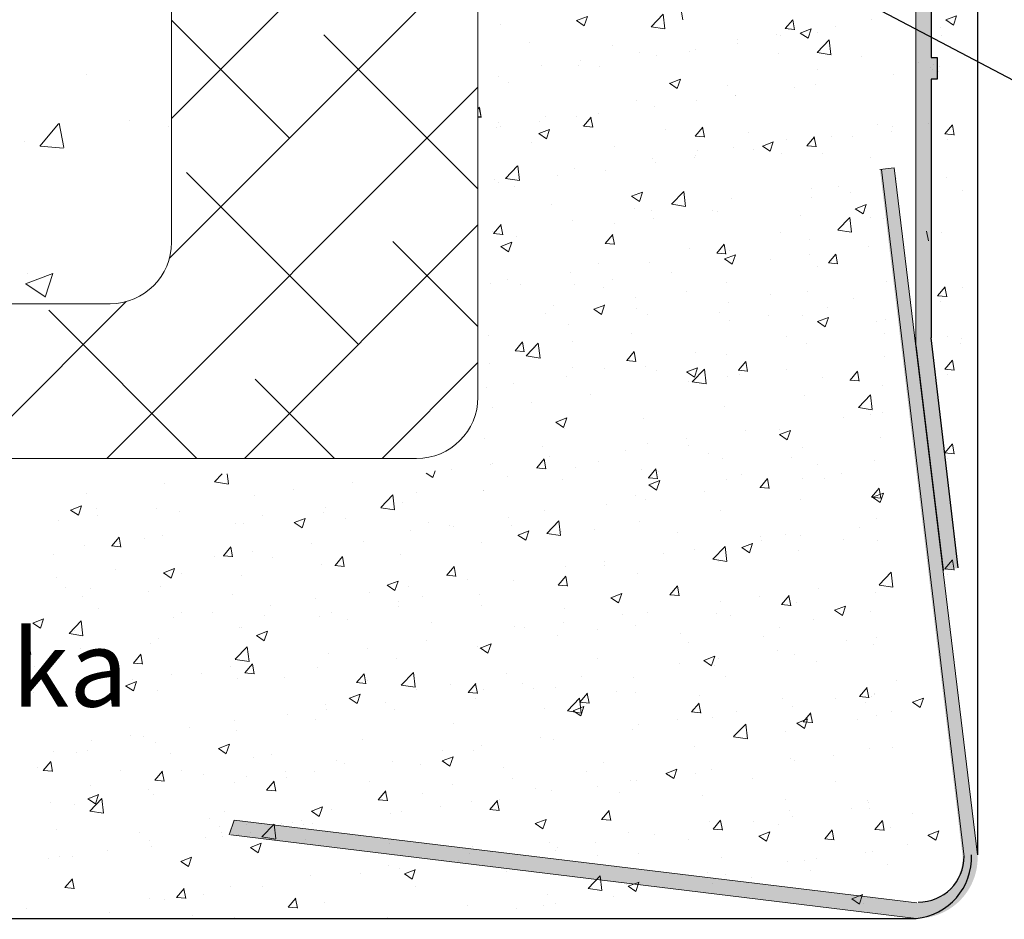
# Model space of a CAD drawing. Units: millimetres. Extents: x -650 to 1435, y 1013 to 1230.
# Drawn here: x 52 to 84, y 1060 to 1089 of the extents above; entities that cross this region are included whole.
import ezdxf

# ---------------------------------------------------------------- set-up
doc = ezdxf.new("R2010")
doc.units = ezdxf.units.MM
for name, color, linetype, lineweight in [('Lienen Montagebügel', 7, 'Continuous', 20), ('Lienen Ziegel', 7, 'Continuous', 15), ('Putz Sch', 252, 'Continuous', 20), ('Putznetz', 7, 'Continuous', 15), ('Putznetz Lienien', 7, 'Continuous', 15), ('Putznetz Sch', 254, 'Continuous', 15)]:
    doc.layers.add(name, color=color, linetype=linetype, lineweight=lineweight)

# ---------------------------------------------------------------- blocks, each defined once
blk = doc.blocks.new('Körper 19')
at = {"layer": 'Lienen Ziegel'}
for p, q in [((-1569.898, 1229.281), (-1569.898, 1211.666)), ((-1559.898, 1227.566), (-1559.898, 1206.613)), ((-1612.896, 1209.666), (-1571.898, 1209.666)), ((-1561.898, 1204.616), (-1664.898, 1204.616))]:
    blk.add_line(p, q, dxfattribs=at)
for centre, end in [((-1571.898, 1211.666), 0), ((-1561.898, 1206.616), 359.9156)]:
    blk.add_arc(centre, 2, 270, end, dxfattribs=at)
at = {"layer": 'Putznetz Sch'}
for p, q in [((-1569.898, 1215.705), (-1559.898, 1225.705)), ((-1569.967, 1211.145), (-1559.898, 1221.214)), ((-1566.046, 1215.066), (-1569.898, 1218.917)), ((-1559.898, 1213.407), (-1564.924, 1218.433)), ((-1572.678, 1217.152), (-1572.678, 1217.152)), ((-1572.678, 1217.152), (-1572.678, 1217.152)), ((-1572.006, 1204.616), (-1559.898, 1216.724)), ((-1571.266, 1215.646), (-1571.266, 1215.646)), ((-1571.266, 1215.646), (-1571.266, 1215.646)), ((-1574.197, 1214.804), (-1573.585, 1215.533)), ((-1574.197, 1214.804), (-1573.585, 1215.533)), ((-1573.416, 1214.758), (-1573.563, 1215.554)), ((-1573.416, 1214.758), (-1573.563, 1215.554)), ((-1570, 1215.446), (-1570, 1215.446)), ((-1570, 1215.446), (-1570, 1215.446)), ((-1574.691, 1214.972), (-1574.691, 1214.972)), ((-1574.691, 1214.972), (-1574.691, 1214.972)), ((-1574.185, 1214.802), (-1573.426, 1214.736)), ((-1574.185, 1214.802), (-1573.426, 1214.736)), ((-1563.801, 1208.331), (-1569.414, 1213.943)), ((-1567.516, 1204.616), (-1559.898, 1212.234)), ((-1559.898, 1208.917), (-1562.679, 1211.698)), ((-1574.665, 1210.314), (-1573.776, 1210.655)), ((-1574.665, 1210.314), (-1573.776, 1210.655)), ((-1574.607, 1210.637), (-1574.607, 1210.637)), ((-1574.607, 1210.637), (-1574.607, 1210.637)), ((-1574.025, 1209.882), (-1573.767, 1210.649)), ((-1574.025, 1209.882), (-1573.767, 1210.649)), ((-1574.658, 1210.31), (-1574.026, 1209.884)), ((-1574.658, 1210.31), (-1574.026, 1209.884)), ((-1576.496, 1204.616), (-1571.377, 1209.735)), ((-1569.067, 1204.616), (-1573.904, 1209.453)), ((-1563.025, 1204.616), (-1559.898, 1207.744)), ((-1564.577, 1204.616), (-1567.169, 1207.208))]:
    blk.add_line(p, q, dxfattribs=at)
blk = doc.blocks.new('Körper 21')
at = {"layer": 'Lienen Montagebügel'}
blk.add_blockref('Körper 19', (0, 0), dxfattribs=at)
at = {"layer": 'Lienen Ziegel'}
blk.add_blockref('Körper 19', (0, 0), dxfattribs=at)

msp = doc.modelspace()

# ---------------------------------------------------------------- hatches: boundary and pattern name
at = {"layer": 'Putznetz Lienien'}
h = msp.add_hatch(color=256, dxfattribs=at)
edge = h.paths.add_edge_path()
edge.add_line((80.246, 1084.571), (82.947, 1062.152))
edge.add_arc((81.447, 1062.152), 1.5, 270, 360, ccw=False)
edge.add_line((81.447, 1060.652), (59.166, 1063.349))
edge.add_line((59.166, 1063.349), (59.009, 1062.874))
edge.add_line((59.009, 1062.874), (81.427, 1060.149))
edge.add_arc((81.454, 1062.13), 1.981, 269.2148, 362.6229)
edge.add_line((83.434, 1062.221), (80.713, 1084.627))
edge.add_line((80.713, 1084.627), (80.246, 1084.571))
at = {"layer": 'Putznetz Sch'}
h = msp.add_hatch(color=256, dxfattribs=at)
edge = h.paths.add_edge_path()
edge.add_line((81.918, 1098.228), (81.918, 1088.228))
edge.add_line((81.918, 1088.228), (82.118, 1088.228))
edge.add_line((82.118, 1088.228), (82.118, 1087.528))
edge.add_line((82.118, 1087.528), (81.918, 1087.528))
edge.add_line((81.918, 1087.528), (81.918, 1079.089))
edge.add_line((81.918, 1079.089), (82.803, 1071.579))
edge.add_line((82.803, 1071.579), (82.309, 1071.5))
edge.add_line((82.309, 1071.5), (81.418, 1078.835))
edge.add_line((81.418, 1078.835), (81.418, 1120.789))
edge.add_arc((82.668, 1120.789), 1.25, 90, 180, ccw=False)
edge.add_line((82.668, 1122.039), (82.668, 1121.539))
edge.add_arc((82.668, 1120.789), 0.75, 90, 180)
edge.add_line((81.918, 1120.789), (81.918, 1120.328))
edge.add_line((81.918, 1120.328), (82.118, 1120.328))
edge.add_line((82.118, 1120.328), (82.118, 1119.628))
edge.add_line((82.118, 1119.628), (81.918, 1119.628))
edge.add_line((81.918, 1119.628), (81.918, 1109.628))
edge.add_line((81.918, 1109.628), (82.118, 1109.628))
edge.add_line((82.118, 1109.628), (82.118, 1108.928))
edge.add_line((82.118, 1108.928), (81.918, 1108.928))
edge.add_line((81.918, 1108.928), (81.918, 1098.928))
edge.add_line((81.918, 1098.928), (82.118, 1098.928))
edge.add_line((82.118, 1098.928), (82.118, 1098.228))
edge.add_line((82.118, 1098.228), (81.918, 1098.228))

# ---------------------------------------------------------------- linework, layer by layer
for p, q in [((83.435, 1185.951), (83.435, 1069.207)), ((83.435, 1178.95), (83.435, 1064.139)), ((81.918, 1098.228), (81.918, 1088.228)), ((97.137, 1080.876), (69.932, 1095.208)), ((81.918, 1088.228), (82.118, 1088.228)), ((82.118, 1088.228), (82.118, 1087.528)), ((82.118, 1087.528), (81.918, 1087.528)), ((81.918, 1087.528), (81.918, 1079.089)), ((82.803, 1071.579), (81.918, 1079.089)), ((81.418, 1078.835), (82.309, 1071.5)), ((81.418, 1078.835), (82.309, 1071.5)), ((83.435, 1064.139), (83.435, 1062.221)), ((-37.648, 1060.149), (81.156, 1060.149)), ((81.156, 1060.149), (81.426, 1060.149))]:
    msp.add_line(p, q)
msp.add_arc((81.24, 1062.135), 1.995, 275.367, 2.4503)
at = {"lineweight": 30}
msp.add_arc((81.496, 1062.176), 1.5, 270, 0, dxfattribs=at)
at = {"layer": 'Putz Sch'}
for p, q in [((73.813, 1089.455), (73.754, 1089.773)), ((70.345, 1089.433), (70.598, 1089.262)), ((70.347, 1089.433), (70.703, 1089.569)), ((70.598, 1089.263), (70.701, 1089.57)), ((72.775, 1089.234), (73.17, 1089.646)), ((73.227, 1089.164), (73.171, 1089.646)), ((77.157, 1089.171), (77.401, 1089.462)), ((77.456, 1089.136), (77.398, 1089.454)), ((79.969, 1089.458), (79.969, 1089.458)), ((82.392, 1089.456), (82.644, 1089.286)), ((82.393, 1089.456), (82.749, 1089.593)), ((82.645, 1089.287), (82.748, 1089.594)), ((82.645, 1089.287), (82.748, 1089.594)), ((67.848, 1089.315), (67.848, 1089.315)), ((72.775, 1089.231), (73.227, 1089.161)), ((77.153, 1089.171), (77.457, 1089.144)), ((77.646, 1089.026), (77.899, 1088.856)), ((77.647, 1089.026), (78.003, 1089.162)), ((77.899, 1088.856), (78.002, 1089.163)), ((78.207, 1089.046), (78.207, 1089.046)), ((78.804, 1089.244), (78.804, 1089.244)), ((82.222, 1089.199), (82.222, 1089.199)), ((68.802, 1088.72), (68.802, 1088.72)), ((75.608, 1088.824), (75.608, 1088.824)), ((76.88, 1088.991), (76.88, 1088.991)), ((77.007, 1088.95), (77.007, 1088.95)), ((78.196, 1088.393), (78.592, 1088.805)), ((78.648, 1088.323), (78.592, 1088.805)), ((82.258, 1088.954), (82.258, 1088.954)), ((71.514, 1088.605), (71.514, 1088.605)), ((72.4, 1088.401), (72.4, 1088.401)), ((74.044, 1088.441), (74.044, 1088.441)), ((74.226, 1088.49), (74.226, 1088.49)), ((75.599, 1088.688), (75.599, 1088.688)), ((78.197, 1088.39), (78.649, 1088.32)), ((70.476, 1088.148), (70.476, 1088.148)), ((72.96, 1088.307), (72.96, 1088.307)), ((76.938, 1088.376), (76.938, 1088.376)), ((79.649, 1088.261), (79.649, 1088.261)), ((69.204, 1087.98), (69.204, 1087.98)), ((70.394, 1087.982), (70.394, 1087.982)), ((71.082, 1087.933), (71.082, 1087.933)), ((78.224, 1087.834), (78.224, 1087.834)), ((81.501, 1088.06), (81.501, 1088.06)), ((81.891, 1087.897), (81.891, 1087.897)), ((81.947, 1087.83), (81.947, 1087.83)), ((81.986, 1087.992), (81.986, 1087.992)), ((82.156, 1087.767), (82.156, 1087.767)), ((82.194, 1087.928), (82.194, 1087.928)), ((67.786, 1087.624), (67.786, 1087.624)), ((68.119, 1087.424), (68.119, 1087.424)), ((73.379, 1087.387), (73.735, 1087.524)), ((73.63, 1087.218), (73.733, 1087.525)), ((80.676, 1087.663), (80.676, 1087.663)), ((73.378, 1087.388), (73.63, 1087.217)), ((75.262, 1087.326), (75.262, 1087.326)), ((77.467, 1087.241), (77.467, 1087.241)), ((78.145, 1087.354), (78.145, 1087.354)), ((72.299, 1086.817), (72.299, 1086.817)), ((74.272, 1086.82), (74.272, 1086.82)), ((75.537, 1086.997), (75.537, 1086.997)), ((75.543, 1086.987), (75.543, 1086.987)), ((67.126, 1086.54), (67.175, 1086.598)), ((67.127, 1086.549), (67.176, 1086.607)), ((67.23, 1086.271), (67.171, 1086.59)), ((67.23, 1086.281), (67.172, 1086.599)), ((72.898, 1086.616), (72.898, 1086.616)), ((67.126, 1086.288), (67.23, 1086.279)), ((67.127, 1086.298), (67.231, 1086.289)), ((69.139, 1086.144), (69.139, 1086.144)), ((69.336, 1086.309), (69.336, 1086.309)), ((70.332, 1086.291), (70.332, 1086.291)), ((70.574, 1085.987), (70.819, 1086.279)), ((70.874, 1085.952), (70.815, 1086.271)), ((71.063, 1086.398), (71.063, 1086.398)), ((67.724, 1085.933), (67.724, 1085.933)), ((67.813, 1086.124), (67.813, 1086.124)), ((67.868, 1085.977), (67.868, 1085.977)), ((69.111, 1085.749), (69.467, 1085.885)), ((69.362, 1085.579), (69.465, 1085.886)), ((70.525, 1086.009), (70.525, 1086.009)), ((70.571, 1085.987), (70.874, 1085.961)), ((73.237, 1085.895), (73.237, 1085.895)), ((74.218, 1085.668), (74.463, 1085.96)), ((74.517, 1085.634), (74.459, 1085.952)), ((80.164, 1086.057), (80.164, 1086.057)), ((80.611, 1085.827), (80.611, 1085.827)), ((80.649, 1085.989), (80.649, 1085.989)), ((81.826, 1086.061), (81.826, 1086.061)), ((82.369, 1085.736), (82.614, 1086.028)), ((82.669, 1085.701), (82.61, 1086.02)), ((82.669, 1085.701), (82.61, 1086.02)), ((69.109, 1085.749), (69.362, 1085.579)), ((74.214, 1085.668), (74.518, 1085.642)), ((75.948, 1085.78), (75.948, 1085.78)), ((77.202, 1085.548), (77.202, 1085.548)), ((77.861, 1085.349), (78.106, 1085.641)), ((78.083, 1085.663), (78.083, 1085.663)), ((78.161, 1085.315), (78.102, 1085.633)), ((78.66, 1085.665), (78.66, 1085.665)), ((79.339, 1085.659), (79.339, 1085.659)), ((82.366, 1085.736), (82.669, 1085.709)), ((82.453, 1085.552), (82.453, 1085.552)), ((68.884, 1085.441), (68.884, 1085.441)), ((71.596, 1085.327), (71.596, 1085.327)), ((74.308, 1085.212), (74.308, 1085.212)), ((75.475, 1085.306), (75.475, 1085.306)), ((76.131, 1085.237), (76.131, 1085.237)), ((76.41, 1085.342), (76.663, 1085.172)), ((76.411, 1085.342), (76.767, 1085.478)), ((76.663, 1085.172), (76.766, 1085.479)), ((77.858, 1085.35), (78.162, 1085.323)), ((72.836, 1084.925), (72.836, 1084.925)), ((74.207, 1084.984), (74.207, 1084.984)), ((74.239, 1085.04), (74.239, 1085.04)), ((77.019, 1085.098), (77.019, 1085.098)), ((78.36, 1085.108), (78.36, 1085.108)), ((79.931, 1084.983), (79.931, 1084.983)), ((68.027, 1084.285), (68.422, 1084.698)), ((68.479, 1084.215), (68.423, 1084.697)), ((70.271, 1084.6), (70.271, 1084.6)), ((71.276, 1084.531), (71.276, 1084.531)), ((72.935, 1084.816), (72.935, 1084.816)), ((67.662, 1084.242), (67.662, 1084.242)), ((68.027, 1084.283), (68.479, 1084.213)), ((69.727, 1084.394), (69.727, 1084.394)), ((80.787, 1084.297), (80.787, 1084.297)), ((82.414, 1084.311), (82.414, 1084.311)), ((82.414, 1084.311), (82.414, 1084.311)), ((67.803, 1084.141), (67.803, 1084.141)), ((68.314, 1084.023), (68.314, 1084.023)), ((78.021, 1083.972), (78.021, 1083.972)), ((78.892, 1084.037), (78.892, 1084.037)), ((82.934, 1083.906), (82.934, 1083.906)), ((82.934, 1083.906), (82.934, 1083.906)), ((72.142, 1083.704), (72.394, 1083.533)), ((72.143, 1083.703), (72.499, 1083.84)), ((72.394, 1083.534), (72.497, 1083.841)), ((73.448, 1083.444), (73.844, 1083.857)), ((73.9, 1083.374), (73.844, 1083.857)), ((75.413, 1083.615), (75.413, 1083.615)), ((78.003, 1083.656), (78.003, 1083.656)), ((79.275, 1083.823), (79.275, 1083.823)), ((69.514, 1083.427), (69.514, 1083.427)), ((72.226, 1083.312), (72.226, 1083.312)), ((73.449, 1083.442), (73.901, 1083.372)), ((79.442, 1083.297), (79.695, 1083.126)), ((79.444, 1083.297), (79.799, 1083.433)), ((79.695, 1083.127), (79.798, 1083.434)), ((72.775, 1083.234), (72.775, 1083.234)), ((72.871, 1082.98), (72.871, 1082.98)), ((74.795, 1083.233), (74.795, 1083.233)), ((74.938, 1083.198), (74.938, 1083.198)), ((77.65, 1083.083), (77.65, 1083.083)), ((78.87, 1082.604), (79.265, 1083.016)), ((79.322, 1082.533), (79.266, 1083.016)), ((79.954, 1083.026), (79.954, 1083.026)), ((80.361, 1082.969), (80.361, 1082.969)), ((67.635, 1082.485), (67.88, 1082.777)), ((67.935, 1082.45), (67.876, 1082.768)), ((70.209, 1082.908), (70.209, 1082.908)), ((71.599, 1082.813), (71.599, 1082.813)), ((78.87, 1082.601), (79.322, 1082.531)), ((80.526, 1082.606), (80.526, 1082.606)), ((67.601, 1082.551), (67.601, 1082.551)), ((67.632, 1082.485), (67.935, 1082.458)), ((68.391, 1082.39), (68.391, 1082.39)), ((71.279, 1082.166), (71.524, 1082.458)), ((71.579, 1082.131), (71.52, 1082.45)), ((76.992, 1082.517), (76.992, 1082.517)), ((77.96, 1082.281), (77.96, 1082.281)), ((81.83, 1082.251), (81.771, 1082.569)), ((82.243, 1082.521), (82.243, 1082.521)), ((82.243, 1082.521), (82.243, 1082.521)), ((82.243, 1082.521), (82.243, 1082.521)), ((82.243, 1082.521), (82.243, 1082.521)), ((67.873, 1082.065), (68.126, 1081.895)), ((67.875, 1082.065), (68.23, 1082.202)), ((68.126, 1081.895), (68.229, 1082.202)), ((71.275, 1082.166), (71.579, 1082.139)), ((74.029, 1082.009), (74.029, 1082.009)), ((74.923, 1081.847), (75.167, 1082.139)), ((75.222, 1081.812), (75.164, 1082.131)), ((79.862, 1082.073), (79.862, 1082.073)), ((74.919, 1081.847), (75.223, 1081.821)), ((75.174, 1081.658), (75.427, 1081.488)), ((75.175, 1081.658), (75.531, 1081.795)), ((75.351, 1081.923), (75.351, 1081.923)), ((75.427, 1081.489), (75.53, 1081.796)), ((76.667, 1081.652), (76.667, 1081.652)), ((77.938, 1081.82), (77.938, 1081.82)), ((78.566, 1081.528), (78.811, 1081.82)), ((78.866, 1081.494), (78.807, 1081.812)), ((71.067, 1081.5), (71.067, 1081.5)), ((72.713, 1081.543), (72.713, 1081.543)), ((78.209, 1081.402), (78.209, 1081.402)), ((78.563, 1081.528), (78.866, 1081.502)), ((81.923, 1081.324), (81.923, 1081.324)), ((81.923, 1081.324), (81.923, 1081.324)), ((68.104, 1080.991), (68.104, 1080.991)), ((70.147, 1081.217), (70.147, 1081.217)), ((73.458, 1081.23), (73.458, 1081.23)), ((67.539, 1080.86), (67.539, 1080.86)), ((68.525, 1080.831), (68.525, 1080.831)), ((70.263, 1080.809), (70.263, 1080.809)), ((71.237, 1080.716), (71.237, 1080.716)), ((71.534, 1080.977), (71.534, 1080.977)), ((75.247, 1080.893), (75.247, 1080.893)), ((80.464, 1080.915), (80.464, 1080.915)), ((82.126, 1080.46), (82.37, 1080.752)), ((82.425, 1080.426), (82.367, 1080.744)), ((82.949, 1080.726), (82.949, 1080.726)), ((82.949, 1080.726), (82.949, 1080.726)), ((72.284, 1080.385), (72.284, 1080.385)), ((73.948, 1080.602), (73.948, 1080.602)), ((76.66, 1080.487), (76.66, 1080.487)), ((77.898, 1080.59), (77.898, 1080.59)), ((79.372, 1080.373), (79.372, 1080.373)), ((82.122, 1080.46), (82.426, 1080.434)), ((69.596, 1080.149), (69.596, 1080.149)), ((70.907, 1080.02), (71.263, 1080.156)), ((71.158, 1079.85), (71.261, 1080.157)), ((72.308, 1080.034), (72.308, 1080.034)), ((75.29, 1080.232), (75.29, 1080.232)), ((78.526, 1080.069), (78.526, 1080.069)), ((82.209, 1080.277), (82.209, 1080.277)), ((69.321, 1079.876), (69.321, 1079.876)), ((70.906, 1080.02), (71.158, 1079.85)), ((72.651, 1079.851), (72.651, 1079.851)), ((75.02, 1079.919), (75.02, 1079.919)), ((76.602, 1079.816), (76.602, 1079.816)), ((77.731, 1079.805), (77.731, 1079.805)), ((78.208, 1079.613), (78.563, 1079.749)), ((78.459, 1079.443), (78.562, 1079.75)), ((70.085, 1079.526), (70.085, 1079.526)), ((75.33, 1079.649), (75.33, 1079.649)), ((78.206, 1079.613), (78.459, 1079.443)), ((80.149, 1079.624), (80.149, 1079.624)), ((80.443, 1079.69), (80.443, 1079.69)), ((67.477, 1079.169), (67.477, 1079.169)), ((72.122, 1079.226), (72.122, 1079.226)), ((77.187, 1079.115), (77.187, 1079.115)), ((80.402, 1079.224), (80.402, 1079.224)), ((82.438, 1079.12), (82.438, 1079.12)), ((82.438, 1079.12), (82.438, 1079.12)), ((82.438, 1079.12), (82.438, 1079.12)), ((82.438, 1079.12), (82.438, 1079.12)), ((68.34, 1078.664), (68.585, 1078.955)), ((68.64, 1078.629), (68.581, 1078.947)), ((68.7, 1078.496), (69.096, 1078.908)), ((68.926, 1078.805), (68.926, 1078.805)), ((69.152, 1078.426), (69.096, 1078.908)), ((70.198, 1078.973), (70.198, 1078.973)), ((77.836, 1078.899), (77.836, 1078.899)), ((82.885, 1078.89), (82.885, 1078.89)), ((82.885, 1078.89), (82.885, 1078.89)), ((82.885, 1078.89), (82.885, 1078.89)), ((82.885, 1078.89), (82.885, 1078.89)), ((82.923, 1079.051), (82.923, 1079.051)), ((82.923, 1079.051), (82.923, 1079.051)), ((82.923, 1079.051), (82.923, 1079.051)), ((82.923, 1079.051), (82.923, 1079.051)), ((68.337, 1078.664), (68.64, 1078.637)), ((68.701, 1078.493), (69.152, 1078.423)), ((71.984, 1078.345), (72.229, 1078.637)), ((72.283, 1078.31), (72.225, 1078.628)), ((74.224, 1078.607), (74.224, 1078.607)), ((75.228, 1078.541), (75.228, 1078.541)), ((80.398, 1078.488), (80.398, 1078.488)), ((67.514, 1078.249), (67.514, 1078.249)), ((70.226, 1078.134), (70.226, 1078.134)), ((71.98, 1078.345), (72.284, 1078.318)), ((72.589, 1078.16), (72.589, 1078.16)), ((73.939, 1077.974), (74.295, 1078.111)), ((74.191, 1077.805), (74.294, 1078.112)), ((75.627, 1078.026), (75.872, 1078.318)), ((75.927, 1077.991), (75.868, 1078.31)), ((82.369, 1078.061), (82.614, 1078.353)), ((82.669, 1078.026), (82.61, 1078.345)), ((70.023, 1077.835), (70.023, 1077.835)), ((71.261, 1078.098), (71.261, 1078.098)), ((72.938, 1078.02), (72.938, 1078.02)), ((73.938, 1077.975), (74.191, 1077.804)), ((74.122, 1077.655), (74.517, 1078.067)), ((74.574, 1077.585), (74.518, 1078.067)), ((75.265, 1077.812), (75.265, 1077.812)), ((75.624, 1078.026), (75.928, 1078)), ((75.65, 1077.905), (75.65, 1077.905)), ((77.189, 1078.066), (77.189, 1078.066)), ((78.361, 1077.79), (78.361, 1077.79)), ((79.271, 1077.707), (79.516, 1077.999)), ((79.571, 1077.672), (79.512, 1077.991)), ((82.366, 1078.061), (82.669, 1078.034)), ((82.453, 1077.877), (82.453, 1077.877)), ((67.415, 1077.477), (67.415, 1077.477)), ((68.299, 1077.59), (68.299, 1077.59)), ((73.994, 1077.645), (73.994, 1077.645)), ((74.122, 1077.653), (74.574, 1077.583)), ((79.268, 1077.707), (79.571, 1077.681)), ((80.34, 1077.533), (80.34, 1077.533)), ((70.785, 1077.223), (70.785, 1077.223)), ((77.774, 1077.208), (77.774, 1077.208)), ((79.543, 1076.814), (79.939, 1077.227)), ((79.995, 1076.744), (79.939, 1077.226)), ((68.861, 1076.969), (68.861, 1076.969)), ((75.166, 1076.85), (75.166, 1076.85)), ((67.59, 1076.802), (67.59, 1076.802)), ((79.544, 1076.812), (79.996, 1076.742)), ((79.939, 1076.593), (79.939, 1076.593)), ((80.333, 1076.652), (80.333, 1076.652)), ((69.67, 1076.336), (69.922, 1076.166)), ((69.671, 1076.336), (70.027, 1076.472)), ((69.922, 1076.166), (70.025, 1076.473)), ((72.528, 1076.469), (72.528, 1076.469)), ((79.061, 1076.484), (79.061, 1076.484)), ((69.962, 1076.144), (69.962, 1076.144)), ((75.853, 1076.062), (75.853, 1076.062)), ((76.97, 1075.929), (77.223, 1075.759)), ((76.972, 1075.929), (77.327, 1076.066)), ((76.977, 1076.084), (76.977, 1076.084)), ((77.223, 1075.76), (77.326, 1076.067)), ((67.353, 1075.786), (67.353, 1075.786)), ((67.354, 1075.796), (67.354, 1075.796)), ((69.237, 1075.538), (69.237, 1075.538)), ((72.657, 1075.641), (72.657, 1075.641)), ((73.929, 1075.809), (73.929, 1075.809)), ((74.014, 1075.576), (74.014, 1075.576)), ((80.279, 1075.842), (80.279, 1075.842)), ((82.369, 1075.333), (82.614, 1075.625)), ((82.669, 1075.298), (82.61, 1075.617)), ((69.449, 1075.219), (69.449, 1075.219)), ((71.949, 1075.424), (71.949, 1075.424)), ((74.66, 1075.309), (74.66, 1075.309)), ((77.713, 1075.517), (77.713, 1075.517)), ((82.366, 1075.333), (82.669, 1075.307)), ((67.525, 1074.966), (67.525, 1074.966)), ((67.596, 1074.971), (67.596, 1074.971)), ((69.045, 1074.842), (69.29, 1075.134)), ((69.345, 1074.808), (69.286, 1075.126)), ((71.052, 1075.067), (71.052, 1075.067)), ((75.104, 1075.159), (75.104, 1075.159)), ((77.372, 1075.195), (77.372, 1075.195)), ((78.194, 1074.969), (78.194, 1074.969)), ((80.084, 1075.08), (80.084, 1075.08)), ((82.453, 1075.15), (82.453, 1075.15)), ((58.53, 1074.388), (58.782, 1074.65)), ((58.983, 1074.318), (58.944, 1074.65)), ((65.436, 1074.674), (65.654, 1074.527)), ((65.654, 1074.528), (65.726, 1074.742)), ((66.253, 1074.798), (66.253, 1074.798)), ((69.041, 1074.842), (69.345, 1074.816)), ((70.308, 1074.856), (70.308, 1074.856)), ((72.466, 1074.778), (72.466, 1074.778)), ((72.689, 1074.524), (72.934, 1074.815)), ((72.988, 1074.489), (72.93, 1074.807)), ((73.02, 1074.741), (73.02, 1074.741)), ((75.731, 1074.627), (75.731, 1074.627)), ((78.997, 1074.648), (78.997, 1074.648)), ((56.902, 1074.342), (56.902, 1074.342)), ((58.531, 1074.386), (58.983, 1074.316)), ((63.045, 1074.376), (63.045, 1074.376)), ((68.089, 1074.559), (68.089, 1074.559)), ((69.9, 1074.453), (69.9, 1074.453)), ((72.685, 1074.524), (72.989, 1074.497)), ((72.702, 1074.291), (72.955, 1074.12)), ((72.703, 1074.291), (73.059, 1074.427)), ((72.955, 1074.121), (73.058, 1074.428)), ((75.232, 1074.46), (75.232, 1074.46)), ((76.332, 1074.205), (76.577, 1074.497)), ((76.632, 1074.17), (76.573, 1074.489)), ((77.725, 1074.481), (77.725, 1074.481)), ((78.443, 1074.512), (78.443, 1074.512)), ((54.336, 1074.016), (54.336, 1074.016)), ((59.849, 1073.955), (59.849, 1073.955)), ((61.121, 1074.123), (61.121, 1074.123)), ((63.952, 1073.547), (64.348, 1073.96)), ((64.404, 1073.477), (64.348, 1073.96)), ((65.127, 1074.05), (65.127, 1074.05)), ((67.292, 1074.105), (67.292, 1074.105)), ((67.292, 1074.095), (67.292, 1074.095)), ((72.269, 1073.952), (72.269, 1073.952)), ((74.517, 1074.058), (74.517, 1074.058)), ((76.329, 1074.205), (76.632, 1074.178)), ((79.976, 1073.886), (80.221, 1074.178)), ((80.004, 1073.884), (80.36, 1074.02)), ((80.276, 1073.851), (80.217, 1074.17)), ((80.217, 1074.151), (80.217, 1074.151)), ((80.255, 1073.714), (80.358, 1074.021)), ((53.834, 1073.466), (54.189, 1073.602)), ((54.085, 1073.296), (54.188, 1073.603)), ((64.653, 1073.714), (64.653, 1073.714)), ((71.321, 1073.638), (71.321, 1073.638)), ((72.593, 1073.805), (72.593, 1073.805)), ((77.651, 1073.826), (77.651, 1073.826)), ((79.972, 1073.886), (80.276, 1073.86)), ((80.002, 1073.884), (80.255, 1073.714)), ((53.832, 1073.466), (54.085, 1073.296)), ((54.667, 1073.529), (54.667, 1073.529)), ((54.717, 1073.279), (54.717, 1073.279)), ((56.641, 1073.533), (56.641, 1073.533)), ((57.379, 1073.414), (57.379, 1073.414)), ((60.091, 1073.3), (60.091, 1073.3)), ((62.087, 1073.389), (62.087, 1073.389)), ((62.164, 1073.542), (62.164, 1073.542)), ((63.953, 1073.545), (64.404, 1073.475)), ((69.306, 1073.443), (69.306, 1073.443)), ((75.043, 1073.468), (75.043, 1073.468)), ((53.445, 1073.112), (53.445, 1073.112)), ((59.201, 1073.033), (59.201, 1073.033)), ((59.479, 1073.031), (59.479, 1073.031)), ((61.133, 1073.059), (61.386, 1072.889)), ((61.134, 1073.059), (61.49, 1073.196)), ((61.386, 1072.889), (61.489, 1073.196)), ((62.802, 1073.185), (62.802, 1073.185)), ((65.514, 1073.071), (65.514, 1073.071)), ((66.189, 1072.962), (66.189, 1072.962)), ((68.113, 1073.215), (68.113, 1073.215)), ((69.374, 1072.707), (69.769, 1073.119)), ((69.826, 1072.636), (69.77, 1073.119)), ((72.404, 1073.087), (72.404, 1073.087)), ((80.134, 1073.191), (80.134, 1073.191)), ((56.84, 1072.651), (56.84, 1072.651)), ((64.917, 1072.795), (64.917, 1072.795)), ((66.344, 1072.935), (66.344, 1072.935)), ((68.226, 1072.956), (68.226, 1072.956)), ((68.433, 1072.652), (68.686, 1072.482)), ((68.435, 1072.652), (68.791, 1072.789)), ((68.686, 1072.483), (68.789, 1072.79)), ((69.374, 1072.704), (69.826, 1072.634)), ((69.838, 1072.762), (69.838, 1072.762)), ((70.938, 1072.842), (70.938, 1072.842)), ((73.65, 1072.727), (73.65, 1072.727)), ((77.172, 1072.683), (77.172, 1072.683)), ((77.66, 1072.645), (77.66, 1072.645)), ((79.584, 1072.898), (79.584, 1072.898)), ((54.275, 1072.325), (54.275, 1072.325)), ((55.175, 1072.296), (55.42, 1072.588)), ((55.475, 1072.262), (55.416, 1072.58)), ((56.239, 1072.525), (56.239, 1072.525)), ((61.709, 1072.372), (61.709, 1072.372)), ((63.381, 1072.426), (63.381, 1072.426)), ((67.23, 1072.404), (67.23, 1072.404)), ((75.736, 1072.245), (76.091, 1072.382)), ((75.987, 1072.076), (76.09, 1072.383)), ((76.362, 1072.612), (76.362, 1072.612)), ((76.389, 1072.477), (76.389, 1072.477)), ((79.073, 1072.498), (79.073, 1072.498)), ((80.155, 1072.46), (80.155, 1072.46)), ((53.276, 1072.016), (53.276, 1072.016)), ((55.172, 1072.296), (55.475, 1072.27)), ((58.819, 1071.978), (59.064, 1072.269)), ((59.118, 1071.943), (59.06, 1072.261)), ((59.785, 1072.119), (59.785, 1072.119)), ((64.591, 1072.023), (64.591, 1072.023)), ((73.18, 1072.055), (73.18, 1072.055)), ((74.209, 1072.174), (74.209, 1072.174)), ((74.795, 1071.866), (75.191, 1072.278)), ((75.247, 1071.795), (75.191, 1072.278)), ((75.734, 1072.246), (75.987, 1072.075)), ((77.589, 1072.135), (77.589, 1072.135)), ((58.513, 1071.952), (58.513, 1071.952)), ((58.815, 1071.978), (59.119, 1071.951)), ((60.419, 1071.918), (60.419, 1071.918)), ((62.025, 1071.698), (62.025, 1071.698)), ((62.462, 1071.659), (62.707, 1071.951)), ((62.762, 1071.624), (62.703, 1071.943)), ((71.256, 1071.802), (71.256, 1071.802)), ((74.796, 1071.863), (75.248, 1071.793)), ((74.981, 1071.777), (74.981, 1071.777)), ((82.369, 1071.547), (82.614, 1071.839)), ((82.669, 1071.512), (82.61, 1071.83)), ((55.305, 1071.529), (55.305, 1071.529)), ((56.865, 1071.421), (57.117, 1071.25)), ((56.866, 1071.421), (57.222, 1071.557)), ((57.117, 1071.251), (57.22, 1071.558)), ((57.456, 1071.409), (57.456, 1071.409)), ((62.459, 1071.659), (62.763, 1071.632)), ((66.106, 1071.34), (66.351, 1071.632)), ((66.406, 1071.305), (66.347, 1071.624)), ((69.985, 1071.634), (69.985, 1071.634)), ((71.246, 1071.666), (71.246, 1071.666)), ((72.342, 1071.396), (72.342, 1071.396)), ((80.217, 1071.025), (80.612, 1071.437)), ((80.669, 1070.955), (80.613, 1071.437)), ((82.366, 1071.547), (82.669, 1071.52)), ((82.453, 1071.363), (82.453, 1071.363)), ((53.381, 1071.276), (53.381, 1071.276)), ((59.417, 1071.34), (59.417, 1071.34)), ((64.167, 1071.014), (64.522, 1071.15)), ((64.418, 1070.844), (64.521, 1071.151)), ((66.103, 1071.34), (66.406, 1071.314)), ((66.776, 1071.212), (66.776, 1071.212)), ((68.284, 1071.157), (68.284, 1071.157)), ((69.75, 1071.021), (69.995, 1071.313)), ((69.776, 1071.071), (69.776, 1071.071)), ((70.049, 1070.987), (69.991, 1071.305)), ((53.678, 1070.933), (53.678, 1070.933)), ((54.493, 1070.901), (54.493, 1070.901)), ((56.39, 1070.819), (56.39, 1070.819)), ((56.779, 1070.959), (56.779, 1070.959)), ((63.581, 1070.791), (63.581, 1070.791)), ((64.165, 1071.014), (64.418, 1070.844)), ((64.852, 1070.958), (64.852, 1070.958)), ((67.168, 1070.713), (67.168, 1070.713)), ((69.746, 1071.021), (70.05, 1070.995)), ((71.467, 1070.607), (71.823, 1070.743)), ((71.718, 1070.437), (71.821, 1070.744)), ((73.393, 1070.702), (73.638, 1070.994)), ((73.693, 1070.668), (73.634, 1070.986)), ((78.248, 1070.894), (78.248, 1070.894)), ((80.093, 1070.769), (80.093, 1070.769)), ((80.217, 1071.022), (80.669, 1070.952)), ((54.213, 1070.634), (54.213, 1070.634)), ((59.101, 1070.704), (59.101, 1070.704)), ((61.813, 1070.589), (61.813, 1070.589)), ((64.525, 1070.475), (64.525, 1070.475)), ((65.321, 1070.648), (65.321, 1070.648)), ((71.466, 1070.607), (71.718, 1070.437)), ((73.39, 1070.703), (73.694, 1070.676)), ((75.052, 1070.474), (75.052, 1070.474)), ((76.324, 1070.641), (76.324, 1070.641)), ((77.037, 1070.384), (77.282, 1070.676)), ((77.337, 1070.349), (77.278, 1070.667)), ((77.527, 1070.443), (77.527, 1070.443)), ((54.749, 1070.251), (54.749, 1070.251)), ((57.461, 1070.136), (57.461, 1070.136)), ((58.448, 1070.115), (58.448, 1070.115)), ((60.372, 1070.369), (60.372, 1070.369)), ((62.359, 1070.14), (62.359, 1070.14)), ((64.53, 1070.332), (64.53, 1070.332)), ((67.237, 1070.36), (67.237, 1070.36)), ((69.949, 1070.246), (69.949, 1070.246)), ((72.66, 1070.131), (72.66, 1070.131)), ((74.919, 1070.086), (74.919, 1070.086)), ((77.034, 1070.384), (77.337, 1070.357)), ((78.766, 1070.2), (79.019, 1070.03)), ((78.768, 1070.2), (79.124, 1070.337)), ((79.019, 1070.03), (79.122, 1070.337)), ((79.924, 1070.16), (79.924, 1070.16)), ((52.596, 1069.782), (52.849, 1069.612)), ((52.598, 1069.782), (52.953, 1069.919)), ((52.849, 1069.613), (52.952, 1069.92)), ((53.782, 1069.44), (54.178, 1069.852)), ((54.234, 1069.369), (54.178, 1069.852)), ((57.177, 1069.948), (57.177, 1069.948)), ((60.173, 1070.022), (60.173, 1070.022)), ((61.964, 1070.007), (61.964, 1070.007)), ((62.884, 1069.907), (62.884, 1069.907)), ((65.596, 1069.792), (65.596, 1069.792)), ((69.92, 1069.798), (69.92, 1069.798)), ((71.844, 1070.051), (71.844, 1070.051)), ((75.372, 1070.017), (75.372, 1070.017)), ((78.084, 1069.902), (78.084, 1069.902)), ((53.783, 1069.437), (54.235, 1069.367)), ((53.968, 1069.526), (53.968, 1069.526)), ((59.355, 1069.649), (59.355, 1069.649)), ((59.396, 1069.631), (59.396, 1069.631)), ((59.898, 1069.375), (60.254, 1069.512)), ((60.15, 1069.206), (60.253, 1069.513)), ((68.308, 1069.678), (68.308, 1069.678)), ((68.648, 1069.631), (68.648, 1069.631)), ((71.02, 1069.563), (71.02, 1069.563)), ((72.281, 1069.705), (72.281, 1069.705)), ((73.732, 1069.449), (73.732, 1069.449)), ((76.962, 1069.652), (76.962, 1069.652)), ((56.434, 1069.123), (56.434, 1069.123)), ((56.717, 1069.268), (56.717, 1069.268)), ((59.897, 1069.376), (60.15, 1069.205)), ((65.44, 1069.208), (65.44, 1069.208)), ((67.199, 1068.968), (67.555, 1069.105)), ((67.45, 1068.799), (67.553, 1069.106)), ((69.715, 1069.38), (69.715, 1069.38)), ((73.999, 1069.143), (73.999, 1069.143)), ((76.443, 1069.334), (76.443, 1069.334)), ((79.155, 1069.22), (79.155, 1069.22)), ((80.12, 1069.313), (80.12, 1069.313)), ((52.233, 1068.794), (52.536, 1068.768)), ((52.236, 1068.794), (52.481, 1069.086)), ((52.536, 1068.759), (52.477, 1069.078)), ((54.151, 1068.943), (54.151, 1068.943)), ((59.204, 1068.599), (59.6, 1069.011)), ((59.656, 1068.529), (59.6, 1069.011)), ((62.244, 1068.787), (62.244, 1068.787)), ((63.516, 1068.955), (63.516, 1068.955)), ((67.106, 1069.022), (67.106, 1069.022)), ((67.197, 1068.969), (67.45, 1068.798)), ((76.911, 1068.891), (76.911, 1068.891)), ((80.031, 1069.078), (80.031, 1069.078)), ((53.471, 1068.614), (53.471, 1068.614)), ((55.876, 1068.475), (56.18, 1068.449)), ((55.88, 1068.475), (56.125, 1068.767)), ((56.18, 1068.441), (56.121, 1068.759)), ((59.205, 1068.596), (59.656, 1068.526)), ((64.468, 1068.641), (64.468, 1068.641)), ((71.037, 1068.635), (71.037, 1068.635)), ((73.716, 1068.47), (73.716, 1068.47)), ((74.498, 1068.562), (74.751, 1068.391)), ((74.5, 1068.562), (74.855, 1068.698)), ((74.751, 1068.392), (74.854, 1068.699)), ((74.987, 1068.637), (74.987, 1068.637)), ((77.465, 1068.752), (77.465, 1068.752)), ((78.179, 1068.536), (78.179, 1068.536)), ((52.667, 1068.351), (52.667, 1068.351)), ((55.379, 1068.236), (55.379, 1068.236)), ((59.036, 1068.365), (59.036, 1068.365)), ((59.52, 1068.157), (59.824, 1068.13)), ((59.524, 1068.156), (59.768, 1068.448)), ((59.823, 1068.122), (59.764, 1068.44)), ((61.902, 1068.316), (61.902, 1068.316)), ((64.626, 1067.758), (65.021, 1068.17)), ((65.078, 1067.688), (65.021, 1068.17)), ((74.857, 1068.395), (74.857, 1068.395)), ((55.63, 1067.737), (55.986, 1067.873)), ((55.84, 1067.944), (55.84, 1067.944)), ((55.881, 1067.567), (55.984, 1067.874)), ((57.112, 1068.112), (57.112, 1068.112)), ((58.091, 1068.122), (58.091, 1068.122)), ((59.294, 1067.958), (59.294, 1067.958)), ((60.803, 1068.007), (60.803, 1068.007)), ((63.164, 1067.838), (63.467, 1067.811)), ((63.167, 1067.838), (63.412, 1068.13)), ((63.467, 1067.803), (63.408, 1068.121)), ((63.514, 1067.893), (63.514, 1067.893)), ((68.074, 1068.126), (68.074, 1068.126)), ((70.507, 1068.048), (70.507, 1068.048)), ((72.219, 1068.014), (72.219, 1068.014)), ((75.217, 1068.028), (75.217, 1068.028)), ((80.793, 1067.893), (80.793, 1067.893)), ((52.632, 1067.522), (52.632, 1067.522)), ((55.629, 1067.737), (55.881, 1067.567)), ((56.655, 1067.577), (56.655, 1067.577)), ((64.626, 1067.756), (65.078, 1067.686)), ((65.112, 1067.617), (65.112, 1067.617)), ((66.226, 1067.778), (66.226, 1067.778)), ((66.807, 1067.519), (67.111, 1067.492)), ((66.811, 1067.519), (67.056, 1067.811)), ((67.111, 1067.484), (67.052, 1067.803)), ((67.312, 1067.627), (67.312, 1067.627)), ((68.583, 1067.794), (68.583, 1067.794)), ((68.938, 1067.663), (68.938, 1067.663)), ((69.653, 1067.689), (69.653, 1067.689)), ((71.65, 1067.549), (71.65, 1067.549)), ((72.254, 1067.519), (72.254, 1067.519)), ((79.582, 1067.383), (79.827, 1067.675)), ((79.882, 1067.348), (79.823, 1067.666)), ((54.089, 1067.252), (54.089, 1067.252)), ((62.929, 1067.33), (63.182, 1067.16)), ((62.931, 1067.33), (63.286, 1067.467)), ((63.182, 1067.16), (63.285, 1067.467)), ((64.103, 1067.205), (64.103, 1067.205)), ((67.045, 1067.331), (67.045, 1067.331)), ((70.047, 1066.917), (70.443, 1067.33)), ((70.499, 1066.847), (70.443, 1067.329)), ((70.451, 1067.2), (70.755, 1067.174)), ((70.455, 1067.2), (70.7, 1067.492)), ((70.754, 1067.165), (70.696, 1067.484)), ((74.362, 1067.434), (74.362, 1067.434)), ((77.073, 1067.32), (77.073, 1067.32)), ((78.783, 1067.31), (78.783, 1067.31)), ((79.578, 1067.383), (79.882, 1067.356)), ((79.785, 1067.205), (79.785, 1067.205)), ((79.97, 1067.386), (79.97, 1067.386)), ((80.055, 1067.477), (80.055, 1067.477)), ((80.072, 1067.442), (80.072, 1067.442)), ((81.311, 1067.199), (81.564, 1067.029)), ((81.313, 1067.199), (81.668, 1067.336)), ((81.564, 1067.029), (81.667, 1067.336)), ((62.149, 1067.109), (62.149, 1067.109)), ((62.18, 1066.951), (62.18, 1066.951)), ((64.406, 1066.95), (64.406, 1066.95)), ((69.291, 1067.011), (69.291, 1067.011)), ((70.048, 1066.915), (70.499, 1066.845)), ((70.23, 1066.923), (70.482, 1066.753)), ((70.231, 1066.923), (70.587, 1067.06)), ((70.482, 1066.754), (70.585, 1067.061)), ((74.095, 1066.881), (74.398, 1066.855)), ((74.098, 1066.881), (74.343, 1067.173)), ((74.398, 1066.847), (74.339, 1067.165)), ((75.575, 1066.887), (75.575, 1066.887)), ((77.404, 1067.061), (77.404, 1067.061)), ((77.742, 1066.563), (77.987, 1066.854)), ((80.629, 1066.901), (80.629, 1066.901)), ((59.186, 1066.6), (59.186, 1066.6)), ((60.908, 1066.784), (60.908, 1066.784)), ((61.84, 1066.625), (61.84, 1066.625)), ((73.651, 1066.634), (73.651, 1066.634)), ((74.795, 1066.704), (74.795, 1066.704)), ((77.532, 1066.516), (77.888, 1066.653)), ((77.738, 1066.563), (78.042, 1066.536)), ((77.783, 1066.347), (77.886, 1066.654)), ((78.042, 1066.528), (77.983, 1066.846)), ((79.507, 1066.651), (79.507, 1066.651)), ((80.119, 1066.758), (80.119, 1066.758)), ((57.7, 1066.361), (57.7, 1066.361)), ((59.232, 1066.267), (59.232, 1066.267)), ((66.329, 1066.502), (66.329, 1066.502)), ((72.157, 1066.323), (72.157, 1066.323)), ((72.379, 1066.466), (72.379, 1066.466)), ((75.469, 1066.076), (75.864, 1066.489)), ((75.921, 1066.006), (75.865, 1066.489)), ((77.157, 1066.25), (77.157, 1066.25)), ((77.53, 1066.517), (77.783, 1066.346)), ((54.504, 1065.941), (54.504, 1065.941)), ((55.776, 1066.108), (55.776, 1066.108)), ((56.224, 1066.092), (56.224, 1066.092)), ((63.366, 1065.994), (63.366, 1065.994)), ((69.171, 1066.044), (69.171, 1066.044)), ((69.591, 1065.997), (69.591, 1065.997)), ((75.469, 1066.074), (75.921, 1066.004)), ((53.261, 1065.583), (53.261, 1065.583)), ((54.39, 1065.64), (54.39, 1065.64)), ((56.593, 1065.886), (56.593, 1065.886)), ((58.661, 1065.692), (58.913, 1065.521)), ((58.662, 1065.692), (59.018, 1065.828)), ((58.913, 1065.522), (59.016, 1065.829)), ((65.975, 1065.623), (65.975, 1065.623)), ((66.983, 1065.64), (66.983, 1065.64)), ((67.247, 1065.791), (67.247, 1065.791)), ((74.194, 1065.741), (74.194, 1065.741)), ((79.908, 1065.695), (79.908, 1065.695)), ((80.643, 1065.727), (80.643, 1065.727)), ((52.941, 1064.973), (53.186, 1065.265)), ((53.241, 1064.938), (53.182, 1065.257)), ((54.027, 1065.561), (54.027, 1065.561)), ((57.102, 1065.526), (57.102, 1065.526)), ((59.813, 1065.411), (59.813, 1065.411)), ((60.404, 1065.485), (60.404, 1065.485)), ((62.525, 1065.297), (62.525, 1065.297)), ((64.344, 1065.259), (64.344, 1065.259)), ((65.961, 1065.285), (66.214, 1065.115)), ((65.963, 1065.285), (66.319, 1065.421)), ((66.214, 1065.115), (66.317, 1065.422)), ((77.342, 1065.37), (77.342, 1065.37)), ((77.447, 1065.306), (77.447, 1065.306)), ((78.719, 1065.473), (78.719, 1065.473)), ((52.749, 1065.073), (52.749, 1065.073)), ((52.938, 1064.973), (53.241, 1064.946)), ((55.461, 1064.958), (55.461, 1064.958)), ((56.585, 1064.654), (56.83, 1064.946)), ((56.884, 1064.62), (56.826, 1064.938)), ((57.441, 1064.976), (57.441, 1064.976)), ((60.843, 1064.948), (60.843, 1064.948)), ((61.778, 1064.934), (61.778, 1064.934)), ((62.767, 1065.201), (62.767, 1065.201)), ((65.237, 1065.182), (65.237, 1065.182)), ((67.949, 1065.068), (67.949, 1065.068)), ((70.661, 1064.953), (70.661, 1064.953)), ((71.232, 1065.233), (71.232, 1065.233)), ((73.264, 1064.878), (73.619, 1065.014)), ((73.515, 1064.708), (73.618, 1065.015)), ((74.734, 1065.012), (74.734, 1065.012)), ((56.581, 1064.654), (56.885, 1064.628)), ((58.173, 1064.844), (58.173, 1064.844)), ((59.571, 1064.78), (59.571, 1064.78)), ((60.228, 1064.335), (60.473, 1064.627)), ((60.528, 1064.301), (60.469, 1064.619)), ((60.884, 1064.729), (60.884, 1064.729)), ((63.596, 1064.614), (63.596, 1064.614)), ((68.269, 1064.724), (68.269, 1064.724)), ((72.095, 1064.632), (72.095, 1064.632)), ((72.315, 1064.63), (72.315, 1064.63)), ((73.262, 1064.878), (73.515, 1064.708)), ((73.372, 1064.838), (73.372, 1064.838)), ((74.239, 1064.884), (74.239, 1064.884)), ((76.084, 1064.724), (76.084, 1064.724)), ((78.796, 1064.609), (78.796, 1064.609)), ((54.478, 1064.468), (54.478, 1064.468)), ((56.363, 1064.358), (56.363, 1064.358)), ((59.17, 1064.576), (59.17, 1064.576)), ((60.225, 1064.335), (60.529, 1064.309)), ((63.872, 1064.017), (64.117, 1064.308)), ((64.172, 1063.982), (64.113, 1064.3)), ((66.308, 1064.5), (66.308, 1064.5)), ((69.02, 1064.385), (69.02, 1064.385)), ((69.529, 1064.306), (69.529, 1064.306)), ((71.043, 1064.463), (71.043, 1064.463)), ((54.392, 1064.053), (54.645, 1063.883)), ((54.394, 1064.053), (54.75, 1064.19)), ((54.439, 1064.105), (54.439, 1064.105)), ((54.456, 1063.65), (54.852, 1064.063)), ((54.645, 1063.883), (54.748, 1064.19)), ((54.908, 1063.58), (54.852, 1064.063)), ((56.532, 1064.195), (56.532, 1064.195)), ((63.869, 1064.017), (64.172, 1063.99)), ((65.306, 1064.216), (65.306, 1064.216)), ((67.516, 1063.698), (67.761, 1063.99)), ((67.815, 1063.663), (67.757, 1063.982)), ((67.835, 1064.04), (67.835, 1064.04)), ((71.732, 1064.271), (71.732, 1064.271)), ((74.443, 1064.156), (74.443, 1064.156)), ((77.155, 1064.042), (77.155, 1064.042)), ((79.846, 1064.004), (79.846, 1064.004)), ((53.167, 1063.937), (53.167, 1063.937)), ((53.966, 1063.87), (53.966, 1063.87)), ((54.456, 1063.648), (54.908, 1063.578)), ((58.866, 1063.65), (58.866, 1063.65)), ((61.693, 1063.647), (61.946, 1063.476)), ((61.695, 1063.646), (62.05, 1063.783)), ((61.946, 1063.477), (62.049, 1063.784)), ((62.344, 1063.707), (62.344, 1063.707)), ((65.911, 1063.787), (65.911, 1063.787)), ((66.921, 1063.949), (66.921, 1063.949)), ((67.512, 1063.698), (67.816, 1063.671)), ((71.16, 1063.379), (71.404, 1063.671)), ((71.459, 1063.344), (71.4, 1063.663)), ((77.28, 1063.679), (77.28, 1063.679)), ((79.306, 1063.723), (79.306, 1063.723)), ((79.867, 1063.927), (79.867, 1063.927)), ((79.91, 1063.727), (79.91, 1063.727)), ((58.365, 1063.398), (58.365, 1063.398)), ((61.382, 1063.339), (61.382, 1063.339)), ((64.283, 1063.568), (64.283, 1063.568)), ((64.639, 1063.62), (64.639, 1063.62)), ((68.995, 1063.239), (69.351, 1063.376)), ((69.246, 1063.07), (69.349, 1063.377)), ((71.156, 1063.379), (71.46, 1063.353)), ((74.672, 1063.321), (74.672, 1063.321)), ((74.803, 1063.06), (75.048, 1063.352)), ((75.103, 1063.026), (75.044, 1063.344)), ((77.382, 1063.47), (77.382, 1063.47)), ((80.084, 1063.049), (80.329, 1063.341)), ((80.384, 1063.015), (80.325, 1063.333)), ((81.295, 1063.56), (81.295, 1063.56)), ((53.379, 1063.058), (53.379, 1063.058)), ((58.693, 1063.144), (58.693, 1063.144)), ((59.581, 1063.199), (59.581, 1063.199)), ((60.077, 1062.81), (60.473, 1063.222)), ((60.53, 1062.739), (60.473, 1063.222)), ((60.709, 1063.231), (60.709, 1063.231)), ((61.077, 1063.283), (61.077, 1063.283)), ((61.431, 1063.197), (61.431, 1063.197)), ((61.717, 1063.243), (61.717, 1063.243)), ((68.994, 1063.24), (69.246, 1063.069)), ((74.8, 1063.06), (75.103, 1063.034)), ((76.111, 1063.302), (76.111, 1063.302)), ((76.947, 1063.219), (76.947, 1063.219)), ((78.447, 1062.741), (78.692, 1063.033)), ((78.746, 1062.707), (78.688, 1063.025)), ((80.081, 1063.049), (80.385, 1063.023)), ((80.575, 1063.109), (80.575, 1063.109)), ((81.815, 1062.866), (82.171, 1063.002)), ((82.066, 1062.696), (82.169, 1063.003)), ((56.091, 1062.944), (56.091, 1062.944)), ((56.419, 1062.69), (56.419, 1062.69)), ((58.235, 1062.777), (58.235, 1062.777)), ((58.744, 1062.958), (58.744, 1062.958)), ((58.803, 1062.829), (58.803, 1062.829)), ((59.308, 1062.885), (59.308, 1062.885)), ((59.707, 1062.944), (59.707, 1062.944)), ((60.078, 1062.807), (60.53, 1062.737)), ((61.514, 1062.715), (61.514, 1062.715)), ((72.033, 1062.94), (72.033, 1062.94)), ((72.902, 1062.88), (72.902, 1062.88)), ((73.984, 1062.71), (73.984, 1062.71)), ((76.294, 1062.833), (76.547, 1062.662)), ((76.296, 1062.832), (76.652, 1062.969)), ((76.547, 1062.663), (76.65, 1062.97)), ((78.443, 1062.742), (78.747, 1062.715)), ((81.814, 1062.866), (82.066, 1062.696)), ((55.027, 1062.354), (55.027, 1062.354)), ((56.47, 1062.504), (56.47, 1062.504)), ((59.699, 1062.462), (59.951, 1062.292)), ((59.7, 1062.462), (60.056, 1062.598)), ((59.951, 1062.292), (60.054, 1062.599)), ((64.226, 1062.6), (64.226, 1062.6)), ((66.938, 1062.485), (66.938, 1062.485)), ((69.467, 1062.615), (69.467, 1062.615)), ((69.65, 1062.371), (69.65, 1062.371)), ((69.707, 1062.459), (69.707, 1062.459)), ((70.978, 1062.627), (70.978, 1062.627)), ((81.131, 1062.568), (81.131, 1062.568)), ((53.103, 1062.101), (53.103, 1062.101)), ((53.456, 1062.182), (53.456, 1062.182)), ((53.904, 1062.179), (53.904, 1062.179)), ((57.426, 1062.008), (57.782, 1062.144)), ((57.677, 1061.838), (57.78, 1062.145)), ((66.498, 1062.037), (66.498, 1062.037)), ((66.859, 1062.258), (66.859, 1062.258)), ((71.022, 1062.202), (71.022, 1062.202)), ((72.362, 1062.256), (72.362, 1062.256)), ((75.074, 1062.142), (75.074, 1062.142)), ((78.164, 1062.103), (78.164, 1062.103)), ((79.784, 1062.313), (79.784, 1062.313)), ((80.009, 1062.317), (80.009, 1062.317)), ((57.425, 1062.008), (57.677, 1061.838)), ((64.221, 1061.877), (64.221, 1061.877)), ((64.574, 1061.784), (64.574, 1061.784)), ((64.727, 1061.601), (65.083, 1061.737)), ((64.978, 1061.431), (65.081, 1061.738)), ((77.218, 1061.988), (77.218, 1061.988)), ((77.785, 1062.027), (77.785, 1062.027)), ((77.97, 1061.719), (77.97, 1061.719)), ((80.497, 1061.913), (80.497, 1061.913)), ((53.646, 1061.152), (53.891, 1061.444)), ((53.946, 1061.117), (53.887, 1061.436)), ((61.655, 1061.551), (61.655, 1061.551)), ((63.303, 1061.616), (63.303, 1061.616)), ((64.725, 1061.601), (64.978, 1061.431)), ((68.059, 1061.693), (68.059, 1061.693)), ((70.721, 1061.128), (71.116, 1061.54)), ((71.173, 1061.058), (71.117, 1061.54)), ((74.61, 1061.63), (74.61, 1061.63)), ((75.202, 1061.595), (75.202, 1061.595)), ((76.046, 1061.466), (76.046, 1061.466)), ((53.642, 1061.152), (53.946, 1061.125)), ((57.29, 1060.833), (57.535, 1061.125)), ((57.589, 1060.798), (57.53, 1061.117)), ((59.047, 1061.194), (59.047, 1061.194)), ((60.094, 1061.194), (60.094, 1061.194)), ((65.097, 1061.185), (65.097, 1061.185)), ((70.721, 1061.125), (71.173, 1061.055)), ((71.972, 1061.249), (71.972, 1061.249)), ((72.026, 1061.194), (72.279, 1061.024)), ((72.028, 1061.194), (72.383, 1061.331)), ((72.239, 1061.086), (72.239, 1061.086)), ((72.279, 1061.024), (72.382, 1061.331)), ((74.774, 1061.299), (74.774, 1061.299)), ((56.408, 1060.813), (56.408, 1060.813)), ((56.899, 1060.773), (56.899, 1060.773)), ((57.286, 1060.833), (57.59, 1060.807)), ((58.17, 1060.94), (58.17, 1060.94)), ((60.933, 1060.514), (61.178, 1060.806)), ((61.233, 1060.48), (61.174, 1060.798)), ((69.406, 1060.924), (69.406, 1060.924)), ((71.566, 1060.876), (71.566, 1060.876)), ((79.327, 1060.787), (79.579, 1060.617)), ((79.328, 1060.787), (79.684, 1060.924)), ((79.579, 1060.618), (79.682, 1060.925)), ((52.39, 1060.462), (52.39, 1060.462)), ((60.93, 1060.514), (61.233, 1060.488)), ((62.134, 1060.676), (62.134, 1060.676)), ((66.797, 1060.566), (66.797, 1060.566)), ((68.37, 1060.456), (68.37, 1060.456)), ((69.276, 1060.578), (69.276, 1060.578)), ((69.642, 1060.623), (69.642, 1060.623)), ((79.723, 1060.622), (79.723, 1060.622)), ((55.102, 1060.348), (55.102, 1060.348)), ((57.813, 1060.233), (57.813, 1060.233)), ((59.171, 1060.168), (59.171, 1060.168)), ((60.525, 1060.119), (60.525, 1060.119)), ((64.159, 1060.186), (64.159, 1060.186)), ((79.842, 1060.138), (79.842, 1060.138)), ((80.304, 1060.326), (80.304, 1060.326))]:
    msp.add_line(p, q, dxfattribs=at)
at = {"layer": 'Putznetz'}
msp.add_line((81.418, 1078.835), (81.418, 1120.789), dxfattribs=at)
at = {"layer": 'Putznetz Lienien'}
for p, q in [((80.713, 1084.627), (80.246, 1084.571)), ((80.298, 1084.571), (82.999, 1062.152)), ((80.713, 1084.627), (83.434, 1062.221)), ((59.166, 1063.349), (59.009, 1062.874)), ((81.447, 1060.652), (59.166, 1063.349)), ((81.426, 1060.149), (59.061, 1062.874))]:
    msp.add_line(p, q, dxfattribs=at)

# ---------------------------------------------------------------- block references
at = {"layer": 'Lienen Ziegel'}
msp.add_blockref('Körper 21', (1627.024, -129.466), dxfattribs=at)

# ---------------------------------------------------------------- texts
at = {"insert": (-20.963, 1069.556), "char_height": 2.5, "width": 200.79736, "attachment_point": 1}
msp.add_mtext('Putz / Intonaco / Plaster / Crépi / Tynk / Omietka', dxfattribs=at)

doc.saveas('drawing.dxf')
